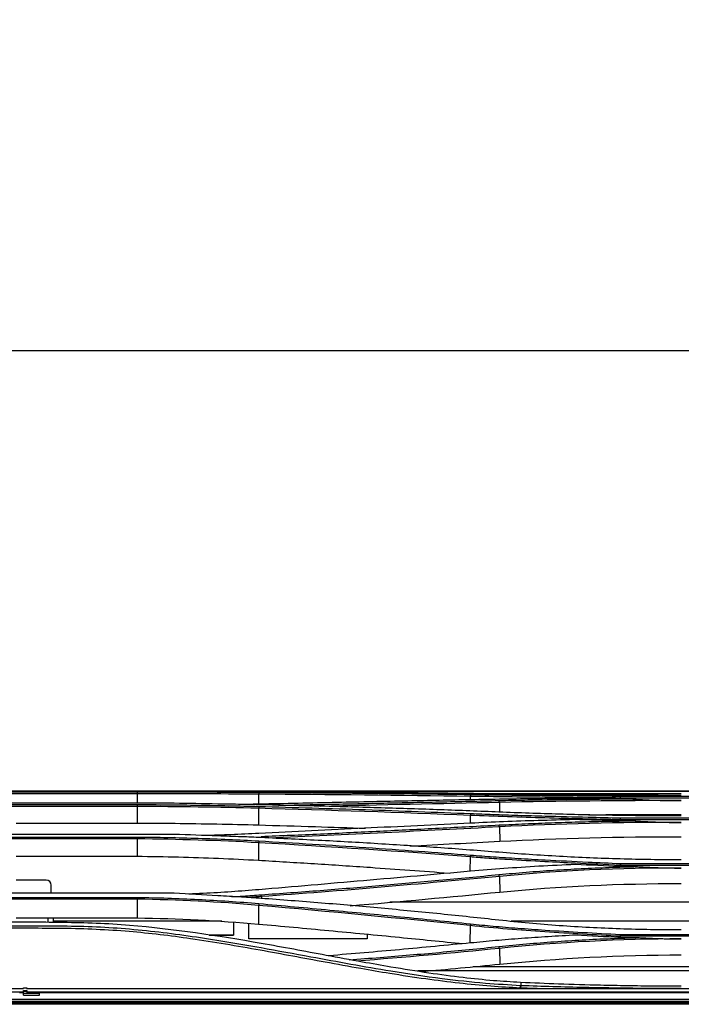
# Model space of a CAD drawing. Units: millimetres. Extents: x 0 to 4075, y 0 to 2906.
# Drawn here: x 1283 to 1411, y 1539 to 1731 of the extents above; entities that cross this region are included whole.
import ezdxf

# ---------------------------------------------------------------- set-up
doc = ezdxf.new("R2010")
doc.units = ezdxf.units.MM
doc.layers.add('LG-DIMENSION', color=7, linetype='Continuous')
doc.layers.add('LG-Product', color=3, linetype='Continuous')
doc.styles.add('GHS', font='txt')
doc.dimstyles.new('LG_DIM', dxfattribs={"dimtxt": 20, "dimasz": 20, "dimexe": 5, "dimexo": 10, "dimgap": 5, "dimtad": 1, "dimtoh": 1, "dimdec": 0, "dimzin": 0, "dimdsep": 46, "dimtxsty": 'GHS', "dimcen": 0.09, "dimclrd": 7, "dimclre": 7, "dimadec": 0, "dimazin": 0, "dimtfac": 1, "dimtdec": 0, "dimtofl": 0, "dimtmove": 0, "dimatfit": 0, "dimfxl": 30, "dimtolj": 1, "dimtzin": 0, "dimarcsym": 0})

# ---------------------------------------------------------------- blocks, each defined once
blk = doc.blocks.new('*D2')
at = {"layer": 'Defpoints', "color": 0, "transparency": 16777216}
for p in [(1623.33, 1666.34), (625.33, 1523), (1623.33, 1523.12)]:
    blk.add_point(p, dxfattribs=at)
at = {"layer": 'LG-DIMENSION', "color": 7, "lineweight": -2, "transparency": 16777216}
for p, q in [((625.33, 1533), (625.33, 1671.34)), ((1623.33, 1533.12), (1623.33, 1671.34)), ((645.33, 1666.34), (1603.33, 1666.34))]:
    blk.add_line(p, q, dxfattribs=at)
at = {"layer": 'LG-DIMENSION', "color": 7, "transparency": 16777216}
for points in [[(645.33, 1669.67), (645.33, 1663), (625.33, 1666.34)], [(1603.33, 1669.67), (1603.33, 1663), (1623.33, 1666.34)]]:
    blk.add_solid(points, dxfattribs=at)
at = {"layer": 'LG-DIMENSION', "color": 0, "transparency": 16777216, "insert": (1124.33, 1684.11), "char_height": 20, "attachment_point": 5, "style": 'GHS'}
blk.add_mtext('\\A1;998 [39 9/32]', dxfattribs=at)

msp = doc.modelspace()

# ---------------------------------------------------------------- linework, layer by layer
at = {"layer": 'LG-Product', "color": 3, "linetype": 'Continuous'}
for p, q in [((1572.74, 1580.69), (1205.15, 1580.69)), ((1206.21, 1580.69), (1573.19, 1580.69)), ((1305.52, 1580.17), (1243.68, 1580.17)), ((1243.71, 1580.55), (1305.53, 1580.55)), ((1312.71, 1580.6), (1250.89, 1580.6)), ((1329.09, 1580.08), (1329.07, 1578.14)), ((1370.2, 1579.65), (1370.19, 1579)), ((1471.67, 1579.34), (1399.33, 1579.34)), ((1399.33, 1579.19), (1401.16, 1579.19)), ((1399.36, 1579.72), (1471.65, 1579.72)), ((1305.52, 1577.7), (1243.68, 1577.7)), ((1243.71, 1578.08), (1305.53, 1578.08)), ((1312.71, 1578.32), (1250.89, 1578.32)), ((1329.09, 1577.32), (1329.06, 1574.11)), ((1375.9, 1578.48), (1375.93, 1576.61)), ((1370.2, 1575.96), (1370.19, 1574.44)), ((1471.67, 1575.11), (1399.33, 1575.11)), ((1399.36, 1575.48), (1471.65, 1575.48)), ((1282.02, 1574.48), (1305.52, 1574.48)), ((1375.9, 1573.73), (1375.94, 1570.93)), ((1399.33, 1574.91), (1401.78, 1574.91)), ((1305.52, 1571.4), (1243.68, 1571.4)), ((1243.71, 1571.76), (1305.53, 1571.76)), ((1312.71, 1572.27), (1250.89, 1572.27)), ((1312.75, 1571.88), (1312.75, 1571.88)), ((1329.1, 1570.62), (1329.06, 1567.25)), ((1282.02, 1568.02), (1305.52, 1568.02)), ((1370.21, 1567.89), (1370.17, 1565.09)), ((1471.67, 1566.25), (1399.33, 1566.25)), ((1399.33, 1566.01), (1402.71, 1566.01)), ((1399.36, 1566.61), (1471.65, 1566.61)), ((1375.9, 1564.11), (1375.94, 1561.06)), ((1287.84, 1563.38), (1282.02, 1563.38)), ((1288.84, 1560.84), (1288.84, 1562.38)), ((1243.71, 1560.02), (1305.53, 1560.02)), ((1312.71, 1560.84), (1250.89, 1560.84)), ((1329.67, 1560.18), (1329.68, 1559.82)), ((1305.52, 1559.68), (1243.68, 1559.68)), ((1329.1, 1558.5), (1329.06, 1554.84)), ((1518.43, 1559.07), (1354.62, 1559.07)), ((1282.02, 1556.04), (1305.52, 1556.04)), ((1321.95, 1555.38), (1289.21, 1555.38)), ((1324.21, 1555.22), (1324.21, 1552.68)), ((1327.21, 1551.94), (1327.21, 1554.99)), ((1370.21, 1554.54), (1370.17, 1551.16)), ((1493.33, 1555.38), (1378.17, 1555.38)), ((1324.21, 1552.68), (1319.48, 1552.68)), ((1319.48, 1552.68), (1324.21, 1552.68)), ((1350.21, 1552.88), (1350.21, 1551.94)), ((1391.14, 1552.68), (1390.43, 1552.68)), ((1399.33, 1552.21), (1403.04, 1552.21)), ((1471.67, 1552.47), (1399.34, 1552.47)), ((1399.36, 1552.82), (1471.64, 1552.82)), ((1350.21, 1551.94), (1327.21, 1551.94)), ((1350.21, 1551.94), (1327.21, 1551.94)), ((1375.9, 1550.12), (1375.94, 1547.05)), ((1423.21, 1546.53), (1370.69, 1546.53)), ((1424.01, 1545.72), (1360.06, 1545.72)), ((1424.01, 1545.77), (1362.39, 1545.77)), ((1283.43, 1542.25), (1280.21, 1542.25)), ((1280.21, 1541.66), (1283.43, 1541.66)), ((1283.43, 1541.46), (1282.67, 1541.46)), ((1283.43, 1542.43), (1284.09, 1542.43)), ((1283.43, 1541), (1283.43, 1541.96)), ((1284.09, 1541.74), (1283.43, 1541.74)), ((1286.55, 1541.33), (1283.43, 1541.33)), ((1283.43, 1541), (1286.55, 1541)), ((1578.19, 1542.25), (1284.09, 1542.25)), ((1284.09, 1541.96), (1284.09, 1541.57)), ((1284.09, 1541.66), (1577.69, 1541.66)), ((1284.09, 1541.57), (1286.55, 1541.57)), ((1286.55, 1541), (1286.55, 1541.57)), ((1577.69, 1541.46), (1286.56, 1541.46)), ((664.99, 1540.24), (1577.69, 1540.24)), ((1577.69, 1539.78), (664.99, 1539.78)), ((671.37, 1539.6), (1571.31, 1539.6))]:
    msp.add_line(p, q, dxfattribs=at)
msp.add_arc((1287.84, 1562.38), 1, 0, 90, dxfattribs=at)
for points, degree in [([(1305.53, 1580.55), (1305.52, 1580.17)], 1), ([(1329.09, 1580.09), (1321.31, 1580.14), (1313.46, 1580.17), (1305.52, 1580.17)], 3), ([(1305.52, 1580.16), (1305.52, 1579.55), (1305.52, 1578.93), (1305.52, 1578.32)], 3), ([(1329.17, 1580.46), (1329.09, 1580.09)], 1), ([(1370.2, 1579.66), (1356.55, 1579.85), (1342.85, 1579.99), (1329.09, 1580.09)], 3), ([(1368.83, 1580.22), (1371.16, 1580.22), (1373.48, 1580.22), (1375.81, 1580.22)], 3), ([(1370.29, 1580.21), (1369.87, 1580.21), (1369.45, 1580.21), (1369.03, 1580.21)], 3), ([(1370.3, 1580.03), (1370.2, 1579.66)], 1), ([(1399.33, 1579.19), (1396.28, 1579.22), (1393.23, 1579.25), (1390.18, 1579.28)], 3), ([(1399.33, 1579.34), (1399.33, 1579.19)], 1), ([(1399.38, 1579.71), (1399.35, 1579.34)], 1), ([(1401.16, 1579.19), (1406.19, 1578.83), (1411.21, 1578.83)], 2), ([(1305.53, 1578.08), (1305.52, 1577.7)], 1), ([(1329.09, 1577.34), (1321.32, 1577.55), (1313.46, 1577.67), (1305.52, 1577.7)], 3), ([(1305.52, 1577.68), (1305.52, 1576.62), (1305.52, 1575.55), (1305.52, 1574.48)], 3), ([(1329.17, 1578.14), (1328.17, 1578.12), (1327.18, 1578.1), (1326.18, 1578.08)], 3), ([(1329.17, 1577.71), (1329.09, 1577.34)], 1), ([(1370.2, 1575.96), (1356.56, 1576.51), (1342.85, 1576.96), (1329.09, 1577.34)], 3), ([(1375.9, 1578.48), (1364.38, 1578.23), (1352.78, 1577.97), (1341.1, 1577.72)], 3), ([(1375.9, 1578.48), (1375.81, 1578.86)], 1), ([(1411.21, 1578.84), (1399.26, 1578.84), (1387.48, 1578.74), (1375.9, 1578.48)], 3), ([(1370.3, 1576.33), (1370.2, 1575.96)], 1), ([(1399.33, 1574.91), (1396.35, 1574.99), (1393.37, 1575.07), (1390.39, 1575.14)], 3), ([(1393.16, 1576.08), (1399.14, 1576.14), (1405.17, 1576.17), (1411.21, 1576.17)], 3), ([(1399.33, 1575.1), (1399.33, 1574.91)], 1), ([(1399.38, 1575.48), (1399.35, 1575.1)], 1), ([(1375.9, 1573.73), (1361.09, 1572.95), (1346.14, 1572.21), (1331.06, 1571.56)], 3), ([(1375.9, 1573.73), (1375.81, 1574.1)], 1), ([(1411.21, 1574.6), (1399.25, 1574.61), (1387.47, 1574.34), (1375.9, 1573.73)], 3), ([(1401.78, 1574.92), (1406.5, 1574.6), (1411.21, 1574.59)], 2), ([(1305.53, 1571.76), (1305.52, 1571.4)], 1), ([(1329.1, 1570.64), (1321.32, 1571.09), (1313.46, 1571.33), (1305.52, 1571.4)], 3), ([(1305.52, 1571.37), (1305.52, 1570.25), (1305.52, 1569.13), (1305.52, 1568.02)], 3), ([(1375.94, 1570.93), (1387.45, 1571.55), (1399.32, 1571.82), (1411.21, 1571.82)], 3), ([(1329.18, 1571.01), (1329.1, 1570.64)], 1), ([(1370.21, 1567.9), (1356.56, 1568.97), (1342.86, 1569.87), (1329.1, 1570.64)], 3), ([(1358.47, 1570.02), (1364.32, 1570.32), (1370.14, 1570.62), (1375.94, 1570.93)], 3), ([(1370.3, 1568.26), (1370.21, 1567.9)], 1), ([(1411.21, 1565.74), (1399.23, 1565.75), (1387.45, 1565.24), (1375.9, 1564.11)], 3), ([(1399.33, 1566.01), (1396.44, 1566.15), (1393.54, 1566.29), (1390.65, 1566.42)], 3), ([(1399.33, 1566.25), (1399.33, 1566.01)], 1), ([(1399.38, 1566.61), (1399.36, 1566.25)], 1), ([(1402.71, 1566.01), (1406.96, 1565.74), (1411.21, 1565.73)], 2), ([(1375.9, 1564.11), (1360.64, 1562.62), (1345.23, 1561.28), (1329.67, 1560.18)], 3), ([(1375.9, 1564.11), (1375.8, 1564.46)], 1), ([(1375.94, 1561.06), (1387.42, 1562.2), (1399.3, 1562.73), (1411.21, 1562.73)], 3), ([(1305.53, 1560.02), (1305.52, 1559.68)], 1), ([(1329.67, 1560.18), (1328.71, 1560.11), (1327.75, 1560.05), (1326.79, 1559.99)], 3), ([(1329.67, 1560.18), (1329.61, 1560.53)], 1), ([(1346.88, 1558.4), (1356.62, 1559.21), (1366.32, 1560.11), (1375.94, 1561.06)], 3), ([(1329.1, 1558.48), (1321.33, 1559.16), (1313.47, 1559.56), (1305.52, 1559.68)], 3), ([(1305.52, 1559.67), (1305.52, 1558.46), (1305.52, 1557.25), (1305.52, 1556.04)], 3), ([(1329.18, 1558.83), (1329.1, 1558.48)], 1), ([(1370.21, 1554.54), (1356.56, 1555.94), (1342.86, 1557.27), (1329.1, 1558.48)], 3), ([(1288.21, 1555.22), (1288.21, 1555.52), (1288.21, 1555.8), (1288.21, 1556.07)], 3), ([(1289.21, 1556.09), (1289.21, 1555.8), (1289.21, 1555.5), (1289.21, 1555.18)], 3), ([(1305.52, 1556.04), (1313.44, 1555.92), (1321.32, 1555.52), (1329.06, 1554.84)], 3), ([(1370.3, 1554.88), (1370.21, 1554.54)], 1), ([(1399.33, 1552.21), (1396.48, 1552.37), (1393.62, 1552.54), (1390.76, 1552.7)], 3), ([(1399.34, 1552.47), (1399.33, 1552.21)], 1), ([(1399.38, 1552.82), (1399.36, 1552.47)], 1), ([(1403.04, 1552.21), (1407.12, 1551.96), (1411.21, 1551.95)], 2), ([(1375.9, 1550.12), (1375.8, 1550.47)], 1), ([(1411.21, 1551.97), (1399.23, 1551.95), (1387.45, 1551.31), (1375.9, 1550.12)], 3), ([(1375.9, 1550.12), (1366.7, 1549.17), (1357.44, 1548.35), (1348.13, 1547.65)], 3), ([(1375.94, 1547.05), (1387.42, 1548.21), (1399.3, 1548.85), (1411.21, 1548.85)], 3), ([(1360.65, 1545.62), (1365.76, 1546.06), (1370.86, 1546.53), (1375.94, 1547.05)], 3), ([(1379.9, 1542.41), (1380.02, 1542.93)], 1), ([(1380.01, 1542.4), (1380.12, 1542.93)], 1), ([(1283.43, 1542.39), (1283.43, 1542.4), (1283.43, 1542.41), (1283.43, 1542.43)], 3), ([(1283.43, 1541.96), (1283.65, 1541.96), (1283.87, 1541.96), (1284.09, 1541.96)], 3), ([(1284.09, 1542.43), (1284.09, 1542.35), (1284.09, 1542.28), (1284.09, 1542.21)], 3), ([(1385.14, 1542.23), (1383.43, 1542.28), (1381.72, 1542.34), (1380.02, 1542.4)], 3), ([(1607.8, 1539.25), (1123.87, 1539.25)], 1)]:
    msp.add_open_spline(points, degree=degree, dxfattribs=at)
for points, knots in [([(1305.53, 1580.55), (1307.5, 1580.55), (1311.46, 1580.55), (1317.38, 1580.53), (1323.3, 1580.5), (1327.21, 1580.48), (1329.17, 1580.46)], [0, 0, 0, 0, 0.249161, 0.49859, 0.748726, 1, 1, 1, 1]), ([(1329.6, 1580.54), (1328.33, 1580.55), (1325.52, 1580.56), (1319.89, 1580.58), (1315.53, 1580.6), (1312.71, 1580.6)], [0, 0, 0, 0, 0.226746, 0.499982, 1, 1, 1, 1]), ([(1329.17, 1580.46), (1336.09, 1580.41), (1349.84, 1580.3), (1363.51, 1580.12), (1370.3, 1580.03)], [0, 0, 0, 0, 0.503526, 1, 1, 1, 1]), ([(1370.29, 1579.01), (1366.22, 1578.92), (1357.6, 1578.75), (1343.89, 1578.47), (1334.24, 1578.25), (1329.17, 1578.14)], [0, 0, 0, 0, 0.297576, 0.630903, 1, 1, 1, 1]), ([(1375.8, 1580.13), (1372.01, 1580.18), (1364.41, 1580.28), (1352.91, 1580.39), (1341.31, 1580.48), (1333.51, 1580.52), (1329.6, 1580.54)], [0, 0, 0, 0, 0.248111, 0.497422, 0.748021, 1, 1, 1, 1]), ([(1399.33, 1579.34), (1394.46, 1579.38), (1389.58, 1579.42), (1379.85, 1579.52), (1375.02, 1579.59), (1370.2, 1579.66)], [0, 0, 0, 0, 0.5, 0.5, 1, 1, 1, 1]), ([(1390.18, 1579.28), (1387.88, 1579.25), (1383.37, 1579.21), (1376.73, 1579.12), (1372.41, 1579.04), (1370.29, 1579.01)], [0, 0, 0, 0, 0.343249, 0.676436, 1, 1, 1, 1]), ([(1370.3, 1580.03), (1371.75, 1580.01), (1374.79, 1579.97), (1379.62, 1579.91), (1385.76, 1579.84), (1392.4, 1579.78), (1397.27, 1579.74), (1399.36, 1579.72)], [0, 0, 0, 0, 0.151765, 0.31836, 0.49994, 0.785697, 1, 1, 1, 1]), ([(1411.21, 1579.86), (1409.22, 1579.86), (1405.25, 1579.87), (1399.31, 1579.89), (1393.4, 1579.93), (1387.5, 1579.99), (1381.62, 1580.05), (1377.74, 1580.1), (1375.8, 1580.13)], [0, 0, 0, 0, 0.166537, 0.332733, 0.49888, 0.665273, 0.832212, 1, 1, 1, 1]), ([(1375.81, 1580.22), (1377.73, 1580.21), (1381.57, 1580.21), (1387.44, 1580.21), (1394.36, 1580.2), (1402.3, 1580.19), (1408.26, 1580.19), (1411.21, 1580.19)], [0, 0, 0, 0, 0.165686, 0.332245, 0.499961, 0.752601, 1, 1, 1, 1]), ([(1375.81, 1578.86), (1377.46, 1578.89), (1380.77, 1578.96), (1385.79, 1579.04), (1390.87, 1579.11), (1395.99, 1579.16), (1399.44, 1579.18), (1401.16, 1579.19)], [0, 0, 0, 0, 0.198573, 0.397601, 0.597341, 0.798053, 1, 1, 1, 1]), ([(1305.53, 1578.08), (1307.51, 1578.07), (1311.47, 1578.04), (1317.4, 1577.97), (1323.31, 1577.86), (1327.22, 1577.76), (1329.18, 1577.71)], [0, 0, 0, 0, 0.249473, 0.499002, 0.749033, 1, 1, 1, 1]), ([(1329.6, 1578.02), (1328.33, 1578.05), (1325.52, 1578.1), (1319.89, 1578.2), (1315.53, 1578.27), (1312.71, 1578.32)], [0, 0, 0, 0, 0.226879, 0.499979, 1, 1, 1, 1]), ([(1329.17, 1577.71), (1336.09, 1577.51), (1349.84, 1577.12), (1363.51, 1576.59), (1370.3, 1576.33)], [0, 0, 0, 0, 0.503065, 1, 1, 1, 1]), ([(1375.8, 1576.61), (1372.02, 1576.76), (1364.43, 1577.06), (1352.93, 1577.43), (1341.32, 1577.76), (1333.52, 1577.93), (1329.6, 1578.02)], [0, 0, 0, 0, 0.247731, 0.496913, 0.747638, 1, 1, 1, 1]), ([(1332.97, 1577.93), (1335.7, 1577.99), (1342.28, 1578.12), (1352.71, 1578.35), (1364.27, 1578.6), (1371.95, 1578.77), (1375.81, 1578.86)], [0, 0, 0, 0, 0.189454, 0.458144, 0.728282, 1, 1, 1, 1]), ([(1399.33, 1575.1), (1394.46, 1575.22), (1389.58, 1575.33), (1379.85, 1575.6), (1375.02, 1575.77), (1370.2, 1575.96)], [0, 0, 0, 0, 0.5, 0.5, 1, 1, 1, 1]), ([(1390.39, 1575.14), (1388.06, 1575.08), (1383.48, 1574.97), (1376.77, 1574.74), (1372.42, 1574.55), (1370.29, 1574.45)], [0, 0, 0, 0, 0.345036, 0.678217, 1, 1, 1, 1]), ([(1370.3, 1576.33), (1371.75, 1576.28), (1374.79, 1576.15), (1379.62, 1575.99), (1385.76, 1575.81), (1392.4, 1575.65), (1397.27, 1575.53), (1399.36, 1575.48)], [0, 0, 0, 0, 0.151761, 0.318353, 0.499936, 0.785698, 1, 1, 1, 1]), ([(1411.21, 1575.86), (1409.23, 1575.86), (1405.26, 1575.87), (1399.33, 1575.94), (1393.41, 1576.04), (1387.51, 1576.19), (1381.63, 1576.38), (1377.75, 1576.53), (1375.8, 1576.61)], [0, 0, 0, 0, 0.166227, 0.332227, 0.4983, 0.664748, 0.831878, 1, 1, 1, 1]), ([(1305.52, 1574.48), (1307.97, 1574.47), (1310.43, 1574.45), (1315.59, 1574.4), (1318.3, 1574.35), (1323.69, 1574.25), (1326.39, 1574.19), (1329.06, 1574.11)], [0, 0, 0, 0, 0.310723, 0.310723, 0.654775, 0.654775, 1, 1, 1, 1]), ([(1329.06, 1574.11), (1332.76, 1574.01), (1336.45, 1573.9), (1343.39, 1573.68), (1346.64, 1573.58), (1349.89, 1573.46)], [0, 0, 0, 0, 0.531036, 0.531036, 1, 1, 1, 1]), ([(1370.29, 1574.45), (1363.42, 1574.12), (1349.75, 1573.47), (1336, 1572.79), (1329.17, 1572.46)], [0, 0, 0, 0, 0.502913, 1, 1, 1, 1]), ([(1329.61, 1571.87), (1333.44, 1572.04), (1341.14, 1572.37), (1352.67, 1572.92), (1364.25, 1573.5), (1371.94, 1573.9), (1375.81, 1574.1)], [0, 0, 0, 0, 0.247278, 0.49629, 0.747155, 1, 1, 1, 1]), ([(1375.81, 1574.1), (1377.5, 1574.18), (1380.88, 1574.35), (1386.03, 1574.55), (1391.23, 1574.71), (1396.48, 1574.84), (1400.01, 1574.89), (1401.78, 1574.91)], [0, 0, 0, 0, 0.198392, 0.397308, 0.597026, 0.797829, 1, 1, 1, 1]), ([(1305.53, 1571.76), (1307.51, 1571.74), (1311.48, 1571.69), (1317.41, 1571.53), (1323.31, 1571.32), (1327.22, 1571.11), (1329.18, 1571.01)], [0, 0, 0, 0, 0.249708, 0.499299, 0.749244, 1, 1, 1, 1]), ([(1329.6, 1571.64), (1328.33, 1571.7), (1325.52, 1571.82), (1319.89, 1572.02), (1315.53, 1572.17), (1312.71, 1572.26)], [0, 0, 0, 0, 0.227, 0.499973, 1, 1, 1, 1]), ([(1329.17, 1572.46), (1327.36, 1572.38), (1323.86, 1572.21), (1320.33, 1572.09), (1318.62, 1572.04)], [0, 0, 0, 0, 0.517162, 1, 1, 1, 1]), ([(1375.8, 1568.79), (1372.03, 1569.09), (1364.47, 1569.68), (1352.99, 1570.42), (1341.37, 1571.09), (1333.54, 1571.46), (1329.6, 1571.64)], [0, 0, 0, 0, 0.246715, 0.495554, 0.746615, 1, 1, 1, 1]), ([(1329.18, 1571.01), (1336.11, 1570.6), (1349.87, 1569.79), (1363.53, 1568.77), (1370.3, 1568.26)], [0, 0, 0, 0, 0.504371, 1, 1, 1, 1]), ([(1305.52, 1568.02), (1308.2, 1567.99), (1310.88, 1567.95), (1316.16, 1567.81), (1318.75, 1567.73), (1323.92, 1567.52), (1326.5, 1567.39), (1329.06, 1567.25)], [0, 0, 0, 0, 0.339244, 0.339244, 0.669075, 0.669075, 1, 1, 1, 1]), ([(1399.33, 1566.25), (1396.41, 1566.39), (1391.53, 1566.63), (1384.21, 1566.97), (1378.48, 1567.3), (1373.66, 1567.62), (1371.26, 1567.81), (1370.21, 1567.9)], [0, 0, 0, 0, 0.299121, 0.499705, 0.749732, 0.889821, 1, 1, 1, 1]), ([(1370.3, 1568.26), (1371.75, 1568.14), (1374.79, 1567.91), (1379.61, 1567.6), (1385.76, 1567.25), (1392.4, 1566.94), (1397.27, 1566.71), (1399.36, 1566.61)], [0, 0, 0, 0, 0.151763, 0.318346, 0.499922, 0.785685, 1, 1, 1, 1]), ([(1411.21, 1567.33), (1409.23, 1567.33), (1405.27, 1567.35), (1399.35, 1567.48), (1393.43, 1567.69), (1387.53, 1567.98), (1381.64, 1568.34), (1377.75, 1568.64), (1375.8, 1568.79)], [0, 0, 0, 0, 0.165695, 0.331346, 0.497275, 0.663807, 0.831271, 1, 1, 1, 1]), ([(1329.06, 1567.25), (1332.69, 1567.03), (1336.32, 1566.82), (1343.57, 1566.36), (1347.2, 1566.12), (1355.92, 1565.52), (1361.02, 1565.14), (1366.11, 1564.75)], [0, 0, 0, 0, 0.293087, 0.293087, 0.586175, 0.586175, 1, 1, 1, 1]), ([(1390.65, 1566.42), (1388.27, 1566.31), (1383.62, 1566.09), (1376.82, 1565.65), (1372.44, 1565.29), (1370.29, 1565.11)], [0, 0, 0, 0, 0.347193, 0.680359, 1, 1, 1, 1]), ([(1375.8, 1564.46), (1377.55, 1564.62), (1381.05, 1564.95), (1386.37, 1565.33), (1391.76, 1565.64), (1397.21, 1565.87), (1400.87, 1565.96), (1402.71, 1566.01)], [0, 0, 0, 0, 0.198319, 0.397151, 0.596821, 0.797661, 1, 1, 1, 1]), ([(1370.29, 1565.1), (1363.37, 1564.49), (1349.7, 1563.27), (1335.95, 1562.1), (1329.17, 1561.52)], [0, 0, 0, 0, 0.506654, 1, 1, 1, 1]), ([(1329.61, 1560.53), (1333.42, 1560.81), (1341.1, 1561.37), (1352.61, 1562.33), (1364.2, 1563.35), (1371.92, 1564.09), (1375.8, 1564.46)], [0, 0, 0, 0, 0.245835, 0.494358, 0.7457, 1, 1, 1, 1]), ([(1305.53, 1560.02), (1307.51, 1559.99), (1311.48, 1559.91), (1317.4, 1559.65), (1323.32, 1559.31), (1327.22, 1558.99), (1329.18, 1558.83)], [0, 0, 0, 0, 0.249384, 0.498839, 0.748878, 1, 1, 1, 1]), ([(1329.6, 1559.83), (1328.33, 1559.91), (1325.52, 1560.1), (1319.89, 1560.44), (1315.53, 1560.68), (1312.71, 1560.84)], [0, 0, 0, 0, 0.227012, 0.49997, 1, 1, 1, 1]), ([(1329.17, 1561.52), (1327.39, 1561.38), (1323.81, 1561.09), (1319.26, 1560.82), (1316.49, 1560.7), (1315.56, 1560.66)], [0, 0, 0, 0, 0.394407, 0.795319, 1, 1, 1, 1]), ([(1323.9, 1560.16), (1324.63, 1560.2), (1326.54, 1560.32), (1328.44, 1560.45), (1329.61, 1560.53)], [0, 0, 0, 0, 0.385113, 1, 1, 1, 1]), ([(1375.8, 1555.6), (1372.01, 1556.01), (1364.41, 1556.82), (1352.91, 1557.93), (1341.31, 1558.95), (1333.51, 1559.53), (1329.6, 1559.83)], [0, 0, 0, 0, 0.24832, 0.497698, 0.748225, 1, 1, 1, 1]), ([(1329.18, 1558.83), (1333.78, 1558.41), (1342.96, 1557.59), (1356.67, 1556.27), (1365.76, 1555.35), (1370.3, 1554.88)], [0, 0, 0, 0, 0.334482, 0.667808, 1, 1, 1, 1]), ([(1379.92, 1543.48), (1378.2, 1543.59), (1374.51, 1543.82), (1368.6, 1544.43), (1361.95, 1545.32), (1355.43, 1546.37), (1348.78, 1547.54), (1340.4, 1549.1), (1325.42, 1551.92), (1310.5, 1554.19), (1297.59, 1555.03), (1291.5, 1555.14), (1285.04, 1555.22), (1280.73, 1555.23), (1278.2, 1555.24)], [0, 0, 0, 0, 0.051465, 0.110213, 0.176268, 0.249629, 0.304757, 0.374613, 0.499693, 0.750018, 0.812574, 0.875057, 0.926715, 1, 1, 1, 1]), ([(1278.2, 1554.52), (1280.49, 1554.53), (1284.8, 1554.53), (1291.27, 1554.49), (1297.61, 1554.37), (1306.27, 1553.78), (1316.96, 1552.44), (1328.65, 1550.45), (1341.21, 1548.13), (1352.91, 1545.97), (1364.21, 1544.29), (1372.63, 1543.35), (1377.73, 1543.06), (1380.02, 1542.93)], [0, 0, 0, 0, 0.066318, 0.124857, 0.187295, 0.249863, 0.376632, 0.500398, 0.596352, 0.750472, 0.849161, 0.932329, 1, 1, 1, 1]), ([(1329.06, 1554.84), (1333.63, 1554.43), (1338.2, 1554.02), (1347.33, 1553.16), (1351.91, 1552.72), (1360.59, 1551.87), (1364.71, 1551.45), (1368.81, 1551.04)], [0, 0, 0, 0, 0.343495, 0.343495, 0.688827, 0.688827, 1, 1, 1, 1]), ([(1399.34, 1552.47), (1394.46, 1552.75), (1389.58, 1553.01), (1379.85, 1553.64), (1375.01, 1554.04), (1370.21, 1554.54)], [0, 0, 0, 0, 0.5, 0.5, 1, 1, 1, 1]), ([(1370.3, 1554.88), (1371.75, 1554.73), (1374.79, 1554.42), (1379.61, 1554.03), (1385.41, 1553.62), (1392.05, 1553.23), (1396.92, 1552.96), (1399.36, 1552.82)], [0, 0, 0, 0, 0.151915, 0.318494, 0.499923, 0.749965, 1, 1, 1, 1]), ([(1411.21, 1553.69), (1409.22, 1553.7), (1405.26, 1553.72), (1399.32, 1553.88), (1393.4, 1554.14), (1387.5, 1554.51), (1381.62, 1554.99), (1377.74, 1555.39), (1375.8, 1555.6)], [0, 0, 0, 0, 0.16612, 0.331998, 0.497974, 0.664395, 0.831617, 1, 1, 1, 1]), ([(1379.9, 1542.41), (1378.01, 1542.51), (1374.07, 1542.72), (1367.96, 1543.34), (1361.42, 1544.16), (1355.04, 1545.14), (1348.53, 1546.25), (1340.14, 1547.77), (1329.16, 1549.84), (1316.51, 1551.99), (1303.73, 1553.58), (1293.26, 1554), (1284.66, 1554.02), (1280.36, 1554.02), (1278.2, 1554.02)], [0, 0, 0, 0, 0.056193, 0.116595, 0.181268, 0.250263, 0.30659, 0.3754, 0.500569, 0.634061, 0.750681, 0.875278, 0.937603, 1, 1, 1, 1]), ([(1390.76, 1552.7), (1388.96, 1552.6), (1385.41, 1552.4), (1380.2, 1552.04), (1375.17, 1551.64), (1371.9, 1551.32), (1370.29, 1551.17)], [0, 0, 0, 0, 0.261813, 0.515613, 0.761603, 1, 1, 1, 1]), ([(1375.8, 1550.47), (1377.58, 1550.65), (1381.12, 1551), (1386.52, 1551.43), (1391.97, 1551.78), (1397.48, 1552.05), (1401.18, 1552.16), (1403.04, 1552.21)], [0, 0, 0, 0, 0.198855, 0.39795, 0.597613, 0.798182, 1, 1, 1, 1]), ([(1370.29, 1551.17), (1365.69, 1550.73), (1356.54, 1549.85), (1347.31, 1549.05), (1342.69, 1548.68), (1342.65, 1548.67)], [0, 0, 0, 0, 0.500593, 0.995646, 1, 1, 1, 1]), ([(1346.72, 1547.9), (1348.71, 1548.05), (1354.57, 1548.5), (1364.28, 1549.32), (1371.96, 1550.09), (1375.8, 1550.47)], [0, 0, 0, 0, 0.204441, 0.600967, 1, 1, 1, 1]), ([(1411.21, 1542.75), (1409.46, 1542.76), (1405.97, 1542.76), (1400.73, 1542.83), (1394.52, 1542.95), (1387.59, 1543.16), (1382.46, 1543.37), (1380.02, 1543.48)], [0, 0, 0, 0, 0.166757, 0.333352, 0.500019, 0.762008, 1, 1, 1, 1]), ([(1380.02, 1543.47), (1380.02, 1543.44), (1380.02, 1543.35), (1380.02, 1543.21), (1380.02, 1543.06), (1380.02, 1542.97), (1380.02, 1542.93)], [0, 0, 0, 0, 0.239035, 0.537912, 0.836789, 1, 1, 1, 1]), ([(1380.12, 1542.93), (1382.16, 1542.86), (1386.26, 1542.71), (1392.45, 1542.56), (1398.67, 1542.45), (1404.93, 1542.38), (1409.11, 1542.37), (1411.21, 1542.37)], [0, 0, 0, 0, 0.199387, 0.398811, 0.598541, 0.798848, 1, 1, 1, 1])]:
    msp.add_open_spline(points, degree=3, knots=knots, dxfattribs=at)

# ---------------------------------------------------------------- dimensions: what is measured, and where the dimension line sits
at = {"layer": 'LG-DIMENSION'}
dim = msp.add_linear_dim(base=(1623.33, 1666.34), p1=(625.33, 1523), p2=(1623.33, 1523.12), dimstyle='LG_DIM', dxfattribs=at)
dim.commit()
dim.dimension.update_dxf_attribs({"geometry": '*D2', "text_midpoint": (1124.33, 1684.11)})

doc.saveas('drawing.dxf')
